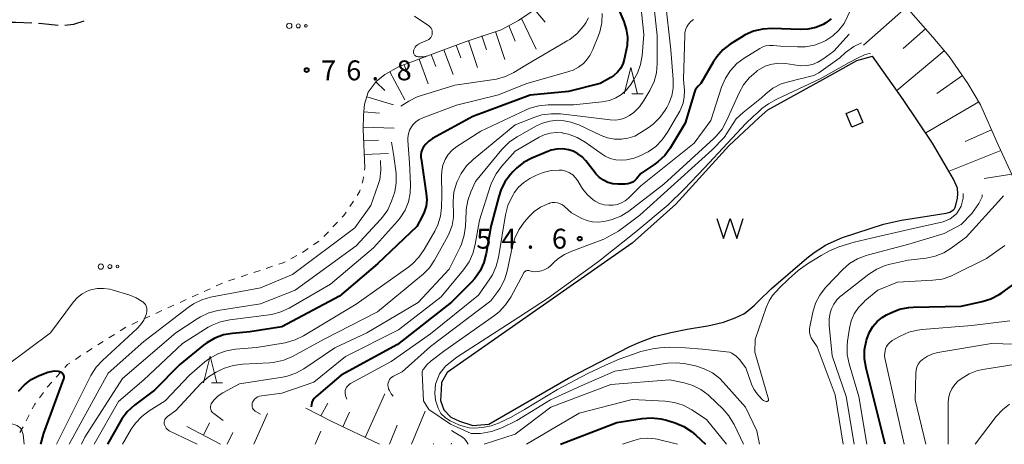
# Model space of a CAD drawing. Units: metres. Extents: x -72000 to -69999, y 31500 to 33001.
# Drawn here: x -71290 to -71105, y 31500 to 31580 of the extents above; entities that cross this region are included whole.
import ezdxf

# ---------------------------------------------------------------- set-up
doc = ezdxf.new("R2010")
doc.units = ezdxf.units.M
for name, color, linetype, lineweight in [('210600_庭園路等', 7, 'Continuous', 30), ('510100_河川', 7, 'Continuous', 30), ('510500_湖池(界線)', 7, 'Continuous', 30), ('610111_人工斜面(上)', 7, 'Continuous', 30), ('610199_人工斜面(ヒゲ)', 7, 'Continuous', 30), ('630100_植生界', 7, 'Continuous', 30), ('632300_芝地', 7, 'Continuous', 13), ('633200_針葉樹林', 7, 'Continuous', 13), ('710100_等高線(計曲線)', 7, 'Continuous', 40), ('710200_等高線(主曲線)', 7, 'Continuous', 13), ('731200_図化機測定による標高点', 7, 'Continuous', 40)]:
    doc.layers.add(name, color=color, linetype=linetype, lineweight=lineweight)
doc.styles.add('Style-WORKING', font='MS Gothic.ttf')

msp = doc.modelspace()

# ---------------------------------------------------------------- linework, layer by layer
at = {"layer": '210600_庭園路等', "linetype": 'Continuous', "lineweight": 30, "flags": 128}
for points in [[(-71291.86, 31579.49), (-71291.16, 31579.52), (-71288.11, 31579.38)], [(-71286.87, 31579.32), (-71286.1, 31579.28), (-71283.13, 31578.97)], [(-71281.89, 31578.92), (-71280.2, 31579.13), (-71278.26, 31579.78)]]:
    msp.add_lwpolyline(points, dxfattribs=at)
at = {"layer": '510100_河川', "linetype": 'Continuous', "lineweight": 30, "flags": 128}
for points in [[(-71149.44, 31562.97), (-71137.22, 31569.73), (-71132.62, 31572.28), (-71129.67, 31573.07)], [(-71113.67, 31546.36), (-71113.63, 31547.18), (-71113.7, 31548.22), (-71114.41, 31549.93), (-71118.37, 31556.73), (-71123.93, 31564.97), (-71129.67, 31573.07)], [(-71149.44, 31562.97), (-71151.04, 31561.58), (-71156.79, 31556.22), (-71166.76, 31545.2), (-71174.99, 31537.85), (-71209.87, 31513.55), (-71210.89, 31511.66), (-71210.97, 31510.24), (-71211.13, 31508.27), (-71210.5, 31506.46), (-71209.16, 31505.12), (-71207.5, 31504.33), (-71204.98, 31503.54), (-71201.98, 31503.78), (-71187, 31512.44), (-71175.57, 31518.36), (-71173.86, 31519.1), (-71170.75, 31520.3), (-71167.71, 31521.07), (-71164.64, 31521.69), (-71160.81, 31522.33), (-71160.16, 31522.45), (-71157.75, 31523.02), (-71155.56, 31523.79), (-71153.95, 31524.59), (-71153.5, 31524.9), (-71151.99, 31526.16), (-71151.1, 31527.04), (-71148.81, 31529.26), (-71142.1, 31535.08), (-71140.72, 31536.12), (-71138.53, 31537.52), (-71138.07, 31537.77), (-71135.34, 31538.93), (-71127.63, 31541.48), (-71124.23, 31542.24), (-71115.81, 31543.52), (-71115.12, 31543.73), (-71114.42, 31544.16), (-71114.26, 31544.35), (-71114.11, 31544.66), (-71113.92, 31545.28), (-71113.67, 31546.36)], [(-71132.59, 31563.17), (-71131.49, 31560.61), (-71133.6, 31559.71), (-71134.69, 31562.28), (-71132.59, 31563.17)]]:
    msp.add_lwpolyline(points, dxfattribs=at)
at = {"layer": '510500_湖池(界線)', "linetype": 'Continuous', "lineweight": 30, "flags": 128}
msp.add_lwpolyline([(-71159.04, 31542.51), (-71157.79, 31538.76), (-71156.54, 31542.51), (-71155.29, 31538.76), (-71154.04, 31542.51)], dxfattribs=at)
at = {"layer": '610111_人工斜面(上)', "linetype": 'Continuous', "lineweight": 13, "flags": 128}
for points in [[(-71129.94, 31589.37), (-71127.08, 31586.36), (-71124.28, 31583.45), (-71118.31, 31576.67), (-71115.26, 31573.03), (-71111.71, 31567.94), (-71109.37, 31563.93), (-71106.01, 31556.39), (-71101.48, 31546.59)], [(-71225.35, 31552.1), (-71225.68, 31559.33), (-71225.6, 31562.01), (-71225.41, 31564.04), (-71224.71, 31566.31), (-71223.23, 31568.33), (-71221.61, 31569.67), (-71218.89, 31571.13), (-71206.29, 31575.89), (-71199.7, 31578.09), (-71196.4, 31579.81), (-71192.59, 31582.41)], [(-71222.6, 31500), (-71231.55, 31504.27), (-71236.5, 31506.81)], [(-71252.55, 31500), (-71258.91, 31503.37)]]:
    msp.add_lwpolyline(points, dxfattribs=at)
at = {"layer": '610199_人工斜面(ヒゲ)', "linetype": 'Continuous', "lineweight": 13, "flags": 128}
for points in [[(-71193.38, 31581.87), (-71191.4, 31579.51)], [(-71123.27, 31582.32), (-71131.41, 31575.16)], [(-71195.81, 31580.22), (-71193.07, 31574.44)], [(-71198.22, 31578.86), (-71197.01, 31575.95)], [(-71119.7, 31578.25), (-71123.9, 31574.55)], [(-71203.29, 31576.9), (-71202.42, 31574.31)], [(-71200.75, 31577.74), (-71198.99, 31572.48)], [(-71208.16, 31575.18), (-71207.25, 31572.76)], [(-71205.82, 31576.05), (-71204.13, 31570.98)], [(-71212.83, 31573.42), (-71211.97, 31571.16)], [(-71210.5, 31574.3), (-71208.73, 31569.63)], [(-71116.19, 31574.13), (-71125.13, 31566.66)], [(-71217.96, 31571.48), (-71216.99, 31568.89)], [(-71215.15, 31572.54), (-71213.4, 31567.89)], [(-71220.66, 31570.18), (-71217.83, 31564.88)], [(-71112.75, 31569.43), (-71117.57, 31566.06)], [(-71223.29, 31568.24), (-71221.61, 31566.64)], [(-71224.97, 31565.46), (-71219.96, 31563.92)], [(-71109.69, 31564.48), (-71119.66, 31558.65)], [(-71225.54, 31562.63), (-71222.57, 31562.35)], [(-71225.67, 31559.73), (-71219.86, 31559.55)], [(-71107.27, 31559.23), (-71112.26, 31557.01)], [(-71225.58, 31557.16), (-71222.76, 31557.28)], [(-71225.46, 31554.59), (-71220.89, 31554.79)], [(-71105.52, 31555.31), (-71115.27, 31551.42)], [(-71103.47, 31550.9), (-71108.68, 31550.04)], [(-71225.3, 31501.29), (-71221.62, 31509.51)], [(-71233.67, 31505.36), (-71232.33, 31507.73)], [(-71246.29, 31500), (-71243.68, 31505.8)], [(-71229.48, 31503.29), (-71228.27, 31506.06)], [(-71216.55, 31500), (-71213.96, 31506.21)], [(-71255.79, 31501.72), (-71254.64, 31504.07)], [(-71251.27, 31500), (-71250.22, 31502.22)], [(-71234.71, 31500), (-71233.65, 31502.45)], [(-71220.68, 31500), (-71219.24, 31503.59)], [(-71212.45, 31500), (-71212.39, 31500.14)], [(-71209.12, 31500), (-71209.04, 31500.19)]]:
    msp.add_lwpolyline(points, dxfattribs=at)
at = {"layer": '630100_植生界', "linetype": 'Continuous', "lineweight": 13}
for p, q in [((-71225.42, 31551.6), (-71225.35, 31552.1)), ((-71228.2, 31544.78), (-71227.5, 31545.82)), ((-71231.36, 31540.93), (-71230.51, 31541.84)), ((-71233.07, 31539.11), (-71232.22, 31540.02)), ((-71235.03, 31537.57), (-71234, 31538.28)), ((-71239.28, 31534.95), (-71238.17, 31535.53)), ((-71237.08, 31536.14), (-71236.05, 31536.85)), ((-71248.67, 31531.56), (-71247.48, 31531.96)), ((-71246.29, 31532.35), (-71245.11, 31532.74)), ((-71243.92, 31533.13), (-71242.73, 31533.53)), ((-71253.35, 31529.82), (-71252.21, 31530.33)), ((-71251.04, 31530.78), (-71249.85, 31531.17)), ((-71257.9, 31527.76), (-71256.76, 31528.27)), ((-71255.62, 31528.79), (-71254.48, 31529.3)), ((-71262.46, 31525.69), (-71261.32, 31526.21)), ((-71260.18, 31526.72), (-71259.04, 31527.24)), ((-71264.73, 31524.66), (-71263.59, 31525.18)), ((-71269.28, 31522.59), (-71268.14, 31523.1)), ((-71267.01, 31523.62), (-71265.87, 31524.14)), ((-71273.58, 31520.05), (-71272.52, 31520.71)), ((-71271.46, 31521.38), (-71270.41, 31522.05)), ((-71275.69, 31518.71), (-71274.64, 31519.38)), ((-71277.81, 31517.38), (-71276.75, 31518.05)), ((-71279.89, 31516), (-71278.86, 31516.7)), ((-71283.53, 31512.62), (-71282.69, 31513.55)), ((-71285.2, 31510.76), (-71284.36, 31511.69)), ((-71286.68, 31508.74), (-71285.94, 31509.76)), ((-71289.18, 31504.43), (-71288.6, 31505.54)), ((-71290.34, 31502.22), (-71289.76, 31503.32))]:
    msp.add_line(p, q, dxfattribs=at)
at = {"layer": '630100_植生界', "linetype": 'Continuous', "lineweight": 13, "flags": 128}
for points in [[(-71225.87, 31549.15), (-71225.66, 31549.85), (-71225.59, 31550.36)], [(-71226.8, 31546.85), (-71226.35, 31547.52), (-71226.22, 31547.95)], [(-71229.65, 31542.76), (-71229.32, 31543.11), (-71228.89, 31543.74)], [(-71241.55, 31533.92), (-71240.75, 31534.18), (-71240.38, 31534.37)], [(-71281.86, 31514.48), (-71281.39, 31515), (-71280.93, 31515.31)], [(-71288.02, 31506.65), (-71287.55, 31507.55), (-71287.42, 31507.74)]]:
    msp.add_lwpolyline(points, dxfattribs=at)
at = {"layer": '632300_芝地', "linetype": 'Continuous', "lineweight": 13}
for centre, radius in [((-71239.6, 31578.81), 0.5), ((-71237.9, 31578.81), 0.375), ((-71236.45, 31578.81), 0.25), ((-71275.1, 31533.47), 0.5), ((-71273.4, 31533.47), 0.375), ((-71271.96, 31533.47), 0.25)]:
    msp.add_circle(centre, radius, dxfattribs=at)
at = {"layer": '633200_針葉樹林', "linetype": 'Continuous', "lineweight": 13}
for p, q in [((-71175.02, 31565.98), (-71172.94, 31565.98)), ((-71254.27, 31511.6), (-71252.19, 31511.6))]:
    msp.add_line(p, q, dxfattribs=at)
at = {"layer": '633200_針葉樹林', "linetype": 'Continuous', "lineweight": 13, "flags": 128}
for points in [[(-71176.48, 31565.98), (-71175.23, 31570.98), (-71173.98, 31565.98)], [(-71255.73, 31511.6), (-71254.48, 31516.6), (-71253.23, 31511.6)]]:
    msp.add_lwpolyline(points, dxfattribs=at)
at = {"layer": '710100_等高線(計曲線)', "linetype": 'Continuous', "lineweight": 40, "flags": 128}
for points, elevation in [([(-71177.71, 31582.29), (-71176.58, 31579.64), (-71176.1, 31578.18), (-71175.88, 31576.65), (-71175.93, 31575.11), (-71176.09, 31574.2), (-71176.49, 31572.45), (-71176.77, 31571.59), (-71177.19, 31570.79), (-71177.74, 31570.07), (-71178.42, 31569.46), (-71179, 31569.08), (-71181, 31567.95), (-71187, 31566.43), (-71194.22, 31565.78), (-71205, 31561.72), (-71212.6, 31557.57), (-71213.29, 31557.12), (-71213.88, 31556.55), (-71214.3, 31556), (-71214.56, 31555.52), (-71214.72, 31555), (-71214.8, 31554.46), (-71214.78, 31553.91), (-71214.77, 31553.82), (-71213.78, 31547.24), (-71213.7, 31546.04), (-71213.83, 31544.85), (-71214.17, 31543.7), (-71214.49, 31543), (-71215.55, 31541), (-71223, 31533.96), (-71230.13, 31527.87), (-71241, 31522.12), (-71247, 31521.16), (-71250.27, 31520.89), (-71251.99, 31520.59), (-71253.63, 31520), (-71255.14, 31519.13), (-71255.78, 31518.64), (-71260.2, 31515), (-71265, 31510.2), (-71268.77, 31507.35), (-71270.06, 31506.19), (-71271.13, 31504.81), (-71271.49, 31504.21), (-71273.82, 31500)], 70), ([(-71137.49, 31580.11), (-71138.49, 31579.36), (-71139, 31579.07), (-71140.39, 31578.49), (-71141.87, 31578.17), (-71143.25, 31578.11), (-71148.65, 31578.28), (-71150.39, 31578.19), (-71152.09, 31577.79), (-71153.69, 31577.11), (-71154.39, 31576.69), (-71156.5, 31575.34), (-71157.88, 31574.27), (-71159.05, 31572.98), (-71159.72, 31571.96), (-71162.07, 31567.93), (-71162.55, 31567.45), (-71162.85, 31567.09), (-71163.09, 31566.68), (-71163.23, 31566.32), (-71165, 31560.46), (-71167.83, 31555.8), (-71168.86, 31554.39), (-71170.12, 31553.19), (-71170.89, 31552.62), (-71173.37, 31551), (-71174.19, 31549.99), (-71174.53, 31549.65), (-71174.91, 31549.37), (-71175.35, 31549.16), (-71175.81, 31549.03), (-71176.32, 31548.99), (-71177.69, 31548.99), (-71178.63, 31549.08), (-71179.55, 31549.33), (-71180.41, 31549.73), (-71181.18, 31550.28)], 60), ([(-71181.18, 31550.28), (-71181.85, 31550.95), (-71181.98, 31551.11), (-71183.72, 31553.37), (-71184.41, 31554.11), (-71185.21, 31554.73), (-71186.11, 31555.19), (-71186.99, 31555.47), (-71188.08, 31555.63), (-71189.18, 31555.6), (-71190.26, 31555.37), (-71190.9, 31555.14), (-71193.89, 31553.87), (-71195.43, 31553.06), (-71196.81, 31551.99), (-71197.45, 31551.33), (-71197.92, 31550.81), (-71198.96, 31549.41), (-71199.75, 31547.86), (-71200.14, 31546.65), (-71201.6, 31541), (-71202.47, 31535.91), (-71202.91, 31534.23), (-71203.64, 31532.64), (-71204.63, 31531.21), (-71205.24, 31530.53), (-71209, 31526.75), (-71219.23, 31518.77), (-71229.81, 31513), (-71234.54, 31509.01), (-71234.87, 31508.69), (-71235.13, 31508.31), (-71235.32, 31507.89), (-71235.44, 31507.44), (-71235.48, 31507.04)], 60), ([(-71127.34, 31500), (-71129.42, 31508.58), (-71130.91, 31514.35), (-71131.19, 31516.07), (-71131.18, 31517.82), (-71130.83, 31519.63), (-71130.72, 31520), (-71130.27, 31521.15), (-71129.63, 31522.21), (-71128.82, 31523.14), (-71127.86, 31523.91), (-71127.05, 31524.38), (-71126.23, 31524.79), (-71124.6, 31525.42), (-71122.89, 31525.76), (-71122.01, 31525.81), (-71113, 31526), (-71109.03, 31526.88), (-71107.37, 31527.4), (-71105.82, 31528.2), (-71105.32, 31528.55), (-71101, 31531.68)], 60), ([(-71290.63, 31509.98), (-71289.51, 31511.19), (-71288.21, 31512.19), (-71286.75, 31512.94), (-71286.51, 31513.04), (-71285.12, 31513.56), (-71284.48, 31513.74), (-71283.83, 31513.81), (-71283.17, 31513.76), (-71282.88, 31513.7), (-71282.7, 31513.64), (-71282.54, 31513.56), (-71282.4, 31513.44), (-71282.28, 31513.3), (-71282.18, 31513.15), (-71282.12, 31512.98), (-71282.08, 31512.8), (-71282.08, 31512.61), (-71282.1, 31512.43), (-71282.14, 31512.32), (-71285.91, 31502.09), (-71286.45, 31500)], 80), ([(-71188.5, 31500), (-71177.9, 31504.1), (-71173.08, 31504.87), (-71171.35, 31505), (-71169.61, 31504.82), (-71168.5, 31504.54), (-71166.87, 31504.03), (-71165.26, 31503.36), (-71163.79, 31502.43), (-71162.99, 31501.74), (-71161.15, 31500)], 60)]:
    msp.add_lwpolyline(points, dxfattribs=dict(at, elevation=elevation))
at = {"layer": '710200_等高線(主曲線)', "linetype": 'Continuous', "lineweight": 13, "flags": 128}
for points, elevation in [([(-71173.8, 31587), (-71172.79, 31577.21), (-71173.1, 31573.25), (-71173.39, 31571.53), (-71173.98, 31569.89), (-71174.72, 31568.55), (-71175.23, 31567.77), (-71176.03, 31566.76), (-71176.99, 31565.91), (-71178.08, 31565.24), (-71179.27, 31564.77), (-71180.64, 31564.49), (-71186.04, 31563.96), (-71190.83, 31563.91), (-71192.56, 31563.74), (-71194.24, 31563.28), (-71194.97, 31562.97), (-71203.48, 31559), (-71208, 31556.07), (-71208.88, 31555.39), (-71209.63, 31554.56), (-71210.23, 31553.61), (-71210.65, 31552.58), (-71210.88, 31551.49), (-71210.93, 31550.57), (-71210.85, 31547), (-71210.93, 31544.61), (-71211.12, 31542.95), (-71211.61, 31541.35), (-71212.18, 31540.15), (-71214.17, 31536.66)], 68), ([(-71171.06, 31584.54), (-71170.28, 31577), (-71170.27, 31571.72), (-71170.42, 31569.99), (-71170.87, 31568.3), (-71171.65, 31566.65), (-71172.78, 31564.73), (-71173.63, 31563.53), (-71174.67, 31562.51), (-71175.48, 31561.92), (-71176.33, 31561.47), (-71177.25, 31561.18), (-71178.2, 31561.05), (-71179.15, 31561.08), (-71184.28, 31561.72), (-71188.51, 31562.22), (-71190.25, 31562.27), (-71191.98, 31562.02)], 66), ([(-71168.78, 31583.88), (-71167.71, 31574.29), (-71167.24, 31568.7), (-71167.24, 31567.16), (-71167.51, 31565.64), (-71168.05, 31564.2), (-71168.45, 31563.44), (-71168.74, 31562.95), (-71169.76, 31561.53), (-71171, 31560.32), (-71171.78, 31559.74), (-71173.33, 31558.71), (-71174.5, 31558.06), (-71175.77, 31557.64), (-71177, 31557.44), (-71178.31, 31557.45), (-71179.61, 31557.69), (-71180.81, 31558.14), (-71185.05, 31560.15), (-71186.53, 31560.7), (-71188.09, 31560.99)], 64), ([(-71133.7, 31582.04), (-71135.06, 31579.27), (-71136.02, 31578), (-71137.18, 31576.91), (-71138.52, 31576.04), (-71138.89, 31575.85), (-71139.01, 31575.79), (-71140.64, 31575.18), (-71142.35, 31574.86), (-71143.85, 31574.83), (-71147.05, 31575), (-71148.41, 31575.13), (-71149.13, 31575.14), (-71149.83, 31575.02), (-71150.5, 31574.78), (-71150.95, 31574.54), (-71153.86, 31572.74), (-71155.26, 31571.7), (-71156.46, 31570.43), (-71157.41, 31568.97), (-71158.13, 31567.29), (-71160.15, 31561), (-71163.27, 31556.73), (-71173.32, 31548.68), (-71175.65, 31546.38), (-71176.29, 31545.86), (-71177, 31545.45), (-71177.78, 31545.18), (-71178.59, 31545.04), (-71179.03, 31545.03), (-71179.35, 31545.03), (-71180.25, 31545.12), (-71181.12, 31545.37), (-71181.93, 31545.76), (-71182.33, 31546.03), (-71183.4, 31546.96), (-71184.29, 31548.07), (-71184.51, 31548.41), (-71185.24, 31549.62), (-71185.67, 31550.21), (-71186.19, 31550.72), (-71186.8, 31551.13), (-71187.47, 31551.42), (-71188.17, 31551.6), (-71188.71, 31551.65), (-71190.26, 31551.56), (-71191.77, 31551.2), (-71193.04, 31550.67), (-71194.24, 31550.05), (-71195.38, 31549.33), (-71196.38, 31548.43), (-71197.21, 31547.37), (-71197.43, 31547), (-71197.68, 31546.56), (-71198.41, 31544.98), (-71198.86, 31543.23), (-71200.17, 31535.21), (-71200.6, 31533.52), (-71201.31, 31531.94)], 58), ([(-71183.22, 31580.3), (-71183.71, 31579.35), (-71183.96, 31579), (-71184.21, 31578.66), (-71185.36, 31577.35), (-71186.73, 31576.26), (-71187.21, 31575.96), (-71195, 31571.4), (-71197.3, 31570.02), (-71198.86, 31569.25), (-71200.54, 31568.77), (-71201.01, 31568.69), (-71208.39, 31567.61), (-71215.47, 31565.46), (-71217.04, 31564.62), (-71218.58, 31563.71)], 74), ([(-71214.36, 31573), (-71215.3, 31573), (-71215.46, 31573.01), (-71215.6, 31573.05), (-71215.74, 31573.12), (-71215.86, 31573.2), (-71215.97, 31573.31), (-71216.06, 31573.44), (-71216.12, 31573.57), (-71216.16, 31573.72), (-71216.18, 31573.87), (-71216.17, 31573.94), (-71216.17, 31574), (-71216.12, 31574.29), (-71216.02, 31574.57), (-71215.87, 31574.82), (-71215.69, 31575.05), (-71215.46, 31575.24), (-71215.21, 31575.39), (-71215.17, 31575.41), (-71213.54, 31576.13), (-71213.31, 31576.26), (-71213.1, 31576.43), (-71212.93, 31576.63), (-71212.79, 31576.86), (-71212.69, 31577.11), (-71212.64, 31577.37), (-71212.64, 31577.64), (-71212.68, 31577.9), (-71212.76, 31578.15), (-71212.89, 31578.38), (-71213.06, 31578.59), (-71213.26, 31578.77), (-71213.31, 31578.8), (-71216.03, 31580.62)], 78), ([(-71180.63, 31581.13), (-71180.72, 31579.38), (-71181.1, 31577.68)], 72), ([(-71163.92, 31579.61), (-71164.34, 31579.15), (-71164.68, 31578.63), (-71164.92, 31578.05), (-71165.05, 31577.45), (-71165.08, 31577.07), (-71165.3, 31568.7), (-71165.15, 31566.63), (-71165.17, 31565.44), (-71165.39, 31564.27), (-71165.81, 31563.16), (-71166.03, 31562.75), (-71168.32, 31558.77), (-71169.31, 31557.35), (-71170.53, 31556.11), (-71171.95, 31555.11), (-71172.39, 31554.87), (-71173.22, 31554.44), (-71174.59, 31553.88), (-71176.04, 31553.57), (-71177, 31553.5), (-71178.06, 31553.58), (-71179.1, 31553.84), (-71180.07, 31554.28), (-71180.63, 31554.63), (-71183.83, 31556.9), (-71185.34, 31557.78), (-71186.97, 31558.39), (-71188.05, 31558.62), (-71188.08, 31558.63), (-71189.25, 31558.71), (-71190.41, 31558.59), (-71191.54, 31558.27)], 62), ([(-71163.43, 31579.98), (-71163.92, 31579.61)], 62), ([(-71181.1, 31577.68), (-71181.33, 31577.02), (-71182.41, 31574.33), (-71182.96, 31573.22), (-71183.71, 31572.22), (-71184.18, 31571.74), (-71185.09, 31571.03), (-71186.12, 31570.48), (-71186.9, 31570.21), (-71195, 31567.91), (-71200.2, 31565.8), (-71208.11, 31563.89), (-71214.46, 31561.5), (-71215.15, 31561.17), (-71215.78, 31560.72), (-71216.32, 31560.17), (-71216.58, 31559.81), (-71216.93, 31559.18), (-71217.16, 31558.49), (-71217.27, 31557.78), (-71217.27, 31557.21), (-71216.95, 31553), (-71216.74, 31549), (-71216.8, 31547.32), (-71217.15, 31545.67), (-71217.78, 31544.11), (-71218.67, 31542.68), (-71219.21, 31542.03), (-71223.74, 31537), (-71231.81, 31530.19), (-71239.6, 31525.66), (-71241.18, 31524.92), (-71242.86, 31524.46), (-71243.39, 31524.38), (-71250.82, 31523.46), (-71252.53, 31523.09), (-71254.14, 31522.44), (-71254.86, 31522.03), (-71259.74, 31519), (-71267, 31512.13), (-71271.76, 31508.06), (-71276.39, 31500)], 72), ([(-71134.11, 31577.27), (-71137, 31574.06), (-71139.06, 31572.53), (-71140, 31571.96), (-71141.01, 31571.56), (-71142.08, 31571.34), (-71143.18, 31571.31), (-71143.67, 31571.36), (-71146.07, 31571.7), (-71147.33, 31571.77), (-71148.59, 31571.62), (-71149.8, 31571.25), (-71150.92, 31570.68), (-71151.38, 31570.37), (-71151.63, 31570.18), (-71152.94, 31569.03), (-71154.03, 31567.67), (-71154.85, 31566.19), (-71157.2, 31560.91), (-71158.05, 31559.38), (-71159.15, 31558.03), (-71159.59, 31557.59), (-71169, 31549), (-71175.64, 31543.92), (-71177.12, 31542.99), (-71178.73, 31542.33), (-71179.75, 31542.06), (-71180.31, 31541.95), (-71181.39, 31541.83), (-71182.48, 31541.9), (-71183.53, 31542.16)], 56), ([(-71131.77, 31575.61), (-71133.23, 31574.9), (-71134.76, 31573.76), (-71135.85, 31572.79), (-71139.82, 31569.94), (-71140.75, 31569.49), (-71141.58, 31569.25), (-71142.49, 31569.03), (-71143.83, 31568.71), (-71145.52, 31568.28), (-71146.93, 31567.88), (-71148.47, 31567.05), (-71149.82, 31565.98), (-71150.62, 31565.23), (-71154.09, 31562.48), (-71155.38, 31561.28), (-71157.65, 31557.76), (-71159.88, 31555.45), (-71173.57, 31543.13), (-71177.56, 31540.13), (-71180.31, 31538.63), (-71186.33, 31536.39), (-71187.74, 31535.76), (-71189.02, 31534.91), (-71189.73, 31534.27), (-71190.31, 31533.69), (-71190.83, 31533.25), (-71191.42, 31532.91), (-71192.05, 31532.68), (-71192.39, 31532.61), (-71192.85, 31532.53), (-71193.32, 31532.49), (-71193.78, 31532.53), (-71194.24, 31532.65), (-71194.32, 31532.68), (-71194.46, 31532.73), (-71194.61, 31532.74), (-71194.76, 31532.74), (-71194.9, 31532.7)], 54), ([(-71213.47, 31573.18), (-71214.36, 31573)], 78), ([(-71156.65, 31517.35), (-71161.75, 31517.91), (-71164.96, 31518.18), (-71167.86, 31518.27), (-71169.78, 31518.19), (-71171.12, 31517.99), (-71173.35, 31517.45), (-71174.95, 31516.94), (-71177.45, 31516.01), (-71180, 31514.92), (-71183.34, 31513.35), (-71189.04, 31510.34), (-71195.25, 31506.55), (-71197.8, 31505.11), (-71200.17, 31503.97), (-71201.57, 31503.49), (-71203.19, 31503.17), (-71204.87, 31503.02), (-71205.71, 31503.12), (-71206.66, 31503.35), (-71207.63, 31503.67), (-71209.3, 31504.42), (-71210.16, 31505), (-71211.05, 31505.79), (-71211.53, 31506.81), (-71212.05, 31508.3), (-71212.19, 31509.65), (-71212.06, 31511.34), (-71211.26, 31513.27), (-71210.19, 31514.72), (-71208.02, 31516.39), (-71197.61, 31523.1), (-71190.95, 31527.46), (-71181.34, 31534.45), (-71174.29, 31540), (-71168.18, 31545.1), (-71165.2, 31548.07), (-71161.37, 31552.07), (-71157.05, 31556.72), (-71153.56, 31560.41), (-71152.12, 31561.77), (-71151.27, 31562.58), (-71150.54, 31563.23), (-71149.28, 31564.11), (-71147.75, 31564.98), (-71139.53, 31568.83), (-71134.11, 31571.91), (-71132.55, 31572.73), (-71131.2, 31573.34), (-71130.3, 31573.6), (-71130.08, 31573.57)], 52), ([(-71191.98, 31562.02), (-71193.33, 31561.6), (-71197, 31560.16), (-71204.96, 31553.64), (-71206.21, 31552.42), (-71207.22, 31551), (-71207.95, 31549.5), (-71208.07, 31549.18), (-71208.56, 31547.51), (-71208.74, 31545.77), (-71208.7, 31544.67), (-71208.67, 31544.29), (-71208.66, 31542.74), (-71208.93, 31541.21), (-71209.45, 31539.76), (-71209.74, 31539.19), (-71212.22, 31534.69), (-71213.19, 31533.25), (-71214.4, 31531.99), (-71214.65, 31531.78), (-71223, 31524.96), (-71233, 31519.82), (-71239.01, 31516.56), (-71240.6, 31515.87), (-71242.3, 31515.46), (-71243.26, 31515.37), (-71248.43, 31515.1), (-71250.15, 31514.87), (-71251.81, 31514.33), (-71252.34, 31514.09), (-71253.35, 31513.59), (-71254.84, 31512.69), (-71256.25, 31511.43), (-71261, 31506.34), (-71262.57, 31505.22), (-71262.76, 31505.06), (-71262.92, 31504.87), (-71263.04, 31504.65), (-71263.12, 31504.42), (-71263.16, 31504.18), (-71263.16, 31503.93), (-71263.15, 31503.83), (-71263.07, 31503.53), (-71262.95, 31503.26), (-71262.78, 31503.01), (-71262.56, 31502.8), (-71262.32, 31502.62), (-71262.2, 31502.56), (-71256.93, 31500)], 66), ([(-71188.09, 31560.99), (-71189.05, 31561.03), (-71190.49, 31560.88), (-71191.89, 31560.49), (-71192.99, 31559.98), (-71196.68, 31557.92), (-71198.12, 31556.94), (-71199.37, 31555.73), (-71199.54, 31555.54), (-71204.49, 31549.51), (-71205.37, 31547.58), (-71205.95, 31545.94), (-71206.24, 31544.22), (-71206.25, 31543.92), (-71206.39, 31541.1), (-71206.62, 31539.37), (-71207.16, 31537.71), (-71207.42, 31537.12), (-71209.47, 31533), (-71215.32, 31526.68), (-71225, 31521), (-71231, 31518.18), (-71236.84, 31514.24), (-71238.37, 31513.4), (-71240.02, 31512.83), (-71240.88, 31512.66), (-71249, 31511.38), (-71252.09, 31509.69), (-71252.97, 31509.11), (-71253.74, 31508.38), (-71254.18, 31507.81), (-71254.31, 31507.59), (-71254.39, 31507.34), (-71254.44, 31507.09), (-71254.44, 31506.83), (-71254.39, 31506.58), (-71254.3, 31506.33), (-71254.17, 31506.11), (-71254, 31505.91), (-71253.83, 31505.77), (-71252.08, 31504.49)], 64), ([(-71191.54, 31558.27), (-71192.48, 31557.82), (-71197, 31555.22), (-71199.6, 31552.31), (-71200.64, 31550.91), (-71201.43, 31549.36), (-71201.65, 31548.75), (-71203.78, 31542.22), (-71204.55, 31537.62), (-71204.99, 31535.93), (-71205.71, 31534.34), (-71206.74, 31532.86), (-71211, 31527.75), (-71219, 31521.54), (-71229, 31516.56), (-71235, 31511.69), (-71241, 31509.6), (-71244.84, 31509.14), (-71245.2, 31509.06), (-71245.54, 31508.93), (-71245.86, 31508.73), (-71246.13, 31508.49), (-71246.36, 31508.2), (-71246.5, 31507.94), (-71246.58, 31507.73), (-71246.62, 31507.5), (-71246.62, 31507.27), (-71246.58, 31507.05), (-71246.51, 31506.83), (-71246.39, 31506.63), (-71246.25, 31506.46), (-71246.07, 31506.31), (-71246.01, 31506.27), (-71245.01, 31505.65)], 62), ([(-71220.36, 31556.92), (-71219.9, 31554.27), (-71219.44, 31551), (-71219.43, 31549.26), (-71219.72, 31547.54), (-71219.99, 31546.66), (-71220.31, 31545.77), (-71221.04, 31544.19), (-71222.03, 31542.76), (-71222.39, 31542.35), (-71227, 31537.4), (-71238.51, 31529), (-71245, 31526.47), (-71253.04, 31525.18), (-71254.73, 31524.75), (-71256.32, 31524.03), (-71256.97, 31523.64), (-71260.95, 31521), (-71271, 31512.4), (-71278.1, 31501.37), (-71278.72, 31500)], 74), ([(-71222.4, 31553.47), (-71222.38, 31553.37), (-71222.32, 31551.63), (-71222.56, 31549.9), (-71222.9, 31548.76), (-71224.25, 31545), (-71227.26, 31540.74), (-71239, 31532.01), (-71245, 31529.47), (-71254.41, 31527.69), (-71256.09, 31527.22), (-71257.66, 31526.46), (-71258.65, 31525.79), (-71267, 31519.37), (-71273.75, 31513.37), (-71281.08, 31500)], 76), ([(-71135.24, 31500), (-71136.71, 31509.29), (-71140.13, 31518.38), (-71140.97, 31519.56), (-71141.26, 31520.05), (-71141.46, 31520.58), (-71141.56, 31521.14), (-71141.57, 31521.72), (-71141.5, 31522.14), (-71140.92, 31524.89), (-71140.41, 31526.56), (-71139.61, 31528.11), (-71138.56, 31529.5), (-71138.35, 31529.73), (-71135.31, 31532.9), (-71134, 31534.05), (-71132.51, 31534.95), (-71130.88, 31535.58), (-71130.47, 31535.69), (-71122.85, 31537.72), (-71116.19, 31539.69), (-71112.98, 31541.42), (-71110.96, 31543.45), (-71109.64, 31545.35), (-71109.04, 31546.61), (-71109.02, 31547.01)], 54), ([(-71133.17, 31500), (-71134.67, 31509), (-71137.32, 31516.68), (-71137.87, 31522.36), (-71137.88, 31523.56), (-71137.69, 31524.75), (-71137.45, 31525.49), (-71137.01, 31526.39), (-71136.42, 31527.21), (-71135.7, 31527.91), (-71135.59, 31527.99), (-71130.36, 31532.04), (-71128.89, 31532.98), (-71127.29, 31533.66), (-71126.39, 31533.9), (-71123, 31534.65), (-71119.6, 31535.05), (-71117.89, 31535.41), (-71116.27, 31536.06), (-71114.89, 31536.91), (-71112.03, 31539), (-71105.37, 31546.36), (-71105.04, 31546.79)], 56), ([(-71129.97, 31538.84), (-71122.86, 31540.45), (-71116.39, 31541.93), (-71115.07, 31542.45), (-71113.87, 31543.42), (-71113.4, 31544.1), (-71113.02, 31544.87), (-71112.63, 31546.36), (-71112.63, 31547.21)], 52), ([(-71183.53, 31542.16), (-71184.45, 31542.55), (-71186.41, 31543.59), (-71187.71, 31544.77), (-71188.11, 31545.08), (-71188.56, 31545.31), (-71189.05, 31545.46), (-71189.55, 31545.53), (-71190.06, 31545.51), (-71190.55, 31545.39), (-71190.65, 31545.36), (-71191, 31545.24), (-71192.27, 31544.66), (-71193.42, 31543.87), (-71194.38, 31542.92), (-71195.33, 31541.82), (-71196.35, 31540.41), (-71197.1, 31538.84), (-71197.53, 31537.38), (-71198.54, 31532.63), (-71199.05, 31530.97), (-71199.84, 31529.42), (-71200.3, 31528.75), (-71201.61, 31527), (-71213, 31518.44), (-71218.35, 31513.65), (-71219.98, 31512.83), (-71220.25, 31512.66), (-71220.5, 31512.44), (-71220.7, 31512.19), (-71220.85, 31511.91), (-71220.95, 31511.6), (-71221, 31511.28), (-71221, 31511.17), (-71220.97, 31510.8), (-71220.87, 31510.44), (-71220.71, 31510.11), (-71220.6, 31509.89), (-71220.4, 31509.49), (-71220.02, 31509.08)], 56), ([(-71129.97, 31538.84), (-71133.18, 31538.04), (-71136.02, 31537.17), (-71137.8, 31536.44), (-71139.4, 31535.57), (-71141.96, 31534.01), (-71143.68, 31532.73), (-71145.54, 31531.13), (-71147.25, 31529.48), (-71148.51, 31528.05), (-71149.15, 31527.03), (-71149.71, 31525.77), (-71151.79, 31519.74)], 52), ([(-71130.77, 31500), (-71132.3, 31509), (-71134.1, 31515.18), (-71134.44, 31516.89), (-71134.48, 31518.63), (-71134.39, 31519.45), (-71134.03, 31521.88), (-71133.7, 31523.27), (-71133.13, 31524.58), (-71132.34, 31525.77), (-71131.36, 31526.8), (-71131.13, 31527), (-71128.69, 31529), (-71125, 31530.53), (-71118.32, 31530.89), (-71116.59, 31531.13), (-71114.93, 31531.68), (-71114.41, 31531.92), (-71108.19, 31535), (-71104.76, 31537.46)], 58), ([(-71214.17, 31536.66), (-71215.17, 31535.22), (-71216.39, 31533.98), (-71217.08, 31533.45), (-71227, 31526.42), (-71236.94, 31520.43), (-71238.5, 31519.66), (-71240.18, 31519.17), (-71240.4, 31519.13), (-71245.8, 31518.2), (-71249.72, 31517.9), (-71251.44, 31517.61), (-71253.09, 31517.03), (-71254.61, 31516.18), (-71255.49, 31515.5), (-71258.38, 31513), (-71263, 31508.19), (-71266.02, 31506.31), (-71267.41, 31505.26), (-71268.6, 31503.99), (-71269.36, 31502.87), (-71271.04, 31500)], 68), ([(-71201.31, 31531.94), (-71201.8, 31531.15), (-71203.91, 31528.09), (-71213, 31520.83), (-71220.4, 31515.6), (-71228.05, 31511.44), (-71228.34, 31511.26), (-71228.59, 31511.02), (-71228.79, 31510.74), (-71228.94, 31510.44), (-71229.04, 31510.11), (-71229.08, 31509.77), (-71229.08, 31509.6), (-71229.02, 31509.19), (-71228.89, 31508.81), (-71228.73, 31508.52)], 58), ([(-71194.9, 31532.7), (-71195.04, 31532.64), (-71195.17, 31532.56), (-71195.28, 31532.46), (-71195.37, 31532.34), (-71195.39, 31532.29), (-71197.87, 31527.69), (-71198.83, 31526.24), (-71200.03, 31524.97), (-71200.94, 31524.25), (-71210.31, 31517.69), (-71212.87, 31515.71), (-71213.67, 31514.98), (-71214.33, 31514.12), (-71214.4, 31514), (-71214.48, 31513.83), (-71214.54, 31513.64), (-71214.56, 31513.45), (-71214.31, 31508.17), (-71213.28, 31506.58), (-71209.24, 31503.82), (-71205.34, 31502.05), (-71203.57, 31502.01), (-71201.52, 31502.41), (-71199.52, 31503.13), (-71196.74, 31504.46), (-71190.4, 31508.36), (-71184.6, 31511), (-71178.24, 31513.76), (-71168.32, 31515.25), (-71166.58, 31515.36), (-71164.85, 31515.17), (-71164.64, 31515.12), (-71163.08, 31514.77), (-71161.42, 31514.24), (-71159.87, 31513.43), (-71158.49, 31512.37), (-71157.79, 31511.66), (-71153.65, 31507), (-71151.48, 31502.52), (-71151.01, 31500)], 54), ([(-71293, 31514.7), (-71284.62, 31521), (-71280.25, 31526.81), (-71279.51, 31527.64), (-71278.64, 31528.32), (-71277.66, 31528.85), (-71277, 31529.08), (-71275.81, 31529.33), (-71274.6, 31529.37), (-71273.39, 31529.2), (-71273, 31529.09), (-71269.67, 31528.1), (-71268.43, 31527.61), (-71267.3, 31526.91), (-71267.18, 31526.82), (-71266.93, 31526.59), (-71266.72, 31526.31), (-71266.56, 31526), (-71266.45, 31525.67), (-71266.41, 31525.33), (-71266.43, 31524.98), (-71266.5, 31524.64), (-71266.52, 31524.6), (-71266.58, 31524.42), (-71267.03, 31523.4), (-71267.66, 31522.48), (-71268.29, 31521.8), (-71274.8, 31515.81), (-71275.98, 31514.52), (-71276.97, 31512.94), (-71283.47, 31500)], 78), ([(-71123.7, 31500), (-71125.62, 31508.38), (-71127.34, 31515.97), (-71127.42, 31516.62), (-71127.4, 31517.27), (-71127.26, 31517.91), (-71127.23, 31518), (-71127.04, 31518.44), (-71126.77, 31518.84), (-71126.44, 31519.19), (-71126.05, 31519.47), (-71125.97, 31519.52), (-71124.47, 31520.37), (-71122.88, 31521.09), (-71121.19, 31521.52), (-71120.36, 31521.62), (-71111, 31522.38), (-71103.79, 31523.28)], 62), ([(-71156.65, 31517.35), (-71156.21, 31517.14), (-71155.41, 31516.59), (-71154.72, 31515.91), (-71154.57, 31515.71), (-71153.57, 31514.43), (-71152.49, 31511.35), (-71152.06, 31510.38), (-71151.46, 31509.51), (-71151.06, 31509.06), (-71150.4, 31508.4), (-71150.25, 31508.28), (-71150.09, 31508.18), (-71149.91, 31508.12), (-71149.72, 31508.08), (-71149.62, 31508.08), (-71149.56, 31508.08), (-71149.5, 31508.1), (-71149.44, 31508.13), (-71149.39, 31508.16), (-71149.35, 31508.2), (-71149.32, 31508.25), (-71149.29, 31508.31), (-71149.28, 31508.37), (-71149.27, 31508.43), (-71149.28, 31508.49), (-71149.29, 31508.52), (-71151.85, 31517.38), (-71151.79, 31519.74)], 52), ([(-71119.64, 31500), (-71121.65, 31508.35), (-71121.56, 31513.39), (-71121.49, 31513.98), (-71121.33, 31514.55), (-71121.07, 31515.09), (-71120.72, 31515.57), (-71120.26, 31516), (-71119.35, 31516.6), (-71118.34, 31517.04), (-71117.41, 31517.27), (-71107.28, 31519), (-71100.89, 31518.8)], 64), ([(-71115.44, 31500), (-71115.47, 31507.73), (-71115.39, 31508.68), (-71115.15, 31509.61), (-71114.75, 31510.47), (-71114.21, 31511.26), (-71113.53, 31511.94), (-71113.24, 31512.17), (-71113, 31512.34), (-71111.51, 31513.25), (-71109.89, 31513.88), (-71108.54, 31514.18), (-71103, 31515)], 66), ([(-71202.9, 31500), (-71197, 31501.89), (-71190.3, 31507), (-71179, 31511.27), (-71167.88, 31512.12), (-71165.18, 31511.56), (-71163.56, 31511.07), (-71162.05, 31510.31), (-71160.69, 31509.3), (-71160.48, 31509.11), (-71157.93, 31506.69), (-71156.78, 31505.39), (-71155.87, 31503.9), (-71155.78, 31503.74), (-71154, 31500)], 56), ([(-71194.87, 31500), (-71185, 31505.87), (-71175, 31508.41), (-71168.75, 31508.1), (-71167.03, 31507.87), (-71165.37, 31507.34), (-71163.75, 31506.47), (-71161, 31504.66), (-71157.18, 31500)], 58), ([(-71110.33, 31500), (-71106.39, 31505.21), (-71105.23, 31506.49), (-71103.86, 31507.56)], 68), ([(-71315.47, 31500), (-71309.68, 31501.64), (-71299, 31501.58), (-71293.01, 31503.69), (-71292.57, 31503.81), (-71292.11, 31503.84), (-71291.66, 31503.8), (-71291.22, 31503.67), (-71290.91, 31503.54), (-71290.59, 31503.33), (-71290.31, 31503.07), (-71290.08, 31502.76), (-71289.9, 31502.42), (-71289.79, 31502.05), (-71289.76, 31501.86), (-71289.53, 31500)], 82), ([(-71209.04, 31502.57), (-71208.5, 31502.26), (-71206.96, 31501.36), (-71206.54, 31500.97), (-71206.18, 31500.5), (-71205.86, 31500)], 56), ([(-71176.82, 31500), (-71174.67, 31500.74), (-71173.36, 31501.07), (-71172.01, 31501.16), (-71170.66, 31501.02), (-71170.3, 31500.95), (-71166.42, 31500)], 62)]:
    msp.add_lwpolyline(points, dxfattribs=dict(at, elevation=elevation))
at = {"layer": '731200_図化機測定による標高点', "linetype": 'Continuous', "lineweight": 40}
for centre in [(-71236.32, 31570.49, 76.8), (-71184.86, 31538.73, 54.6)]:
    msp.add_circle(centre, 0.375, dxfattribs=at)

# ---------------------------------------------------------------- texts
at = {"layer": '731200_図化機測定による標高点', "linetype": 'Continuous', "lineweight": 40, "style": 'Style-WORKING'}
for s, p in [('7', (-71233.61, 31568.55, -10)), ('6', (-71228.86, 31568.55, -10)), ('8', (-71219.36, 31568.55, -10)), ('.', (-71224.11, 31568.55, -10)), ('5', (-71204.36, 31536.85, -10)), ('4', (-71199.61, 31536.85, -10)), ('6', (-71190.11, 31536.85, -10)), ('.', (-71194.86, 31536.85, -10))]:
    msp.add_text(s, height=3.75, dxfattribs=at).set_placement(p)

doc.saveas('drawing.dxf')
